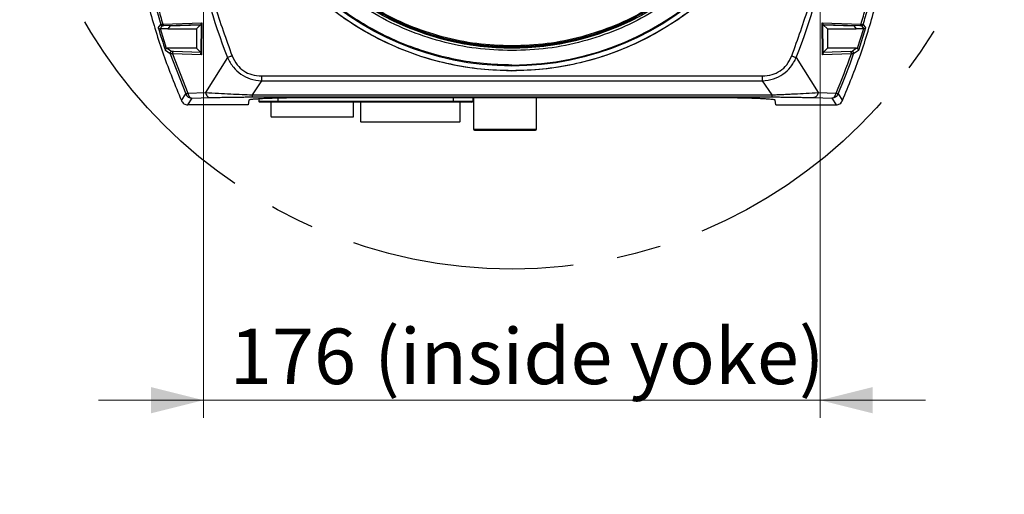
# Model space of a CAD drawing. Units: millimetres. Extents: x 12 to 408, y 5 to 292.
# Drawn here: x 71 to 127, y 49 to 77 of the extents above; entities that cross this region are included whole.
import ezdxf

# ---------------------------------------------------------------- set-up
doc = ezdxf.new("R2010")
doc.units = ezdxf.units.MM
doc.linetypes.add('CENTERX2', pattern=[20.32, 12.7, -2.54, 2.54, -2.54])
doc.layers.add('FORMAT', color=7, linetype='Continuous')
doc.styles.add('SLDTEXTSTYLE0', font='TXT', dxfattribs={"width": 0.605})
doc.dimstyles.new('SLDDIMSTYLE2', dxfattribs={"dimtxt": 3.081982, "dimasz": 3, "dimexe": 0, "dimexo": 0.0625, "dimgap": 0.770496, "dimtad": 1, "dimlfac": 5, "dimrnd": 1e-09, "dimzin": 12, "dimdsep": 46, "dimtxsty": 'SLDTEXTSTYLE0', "dimsah": 1, "dimcen": 0.09, "dimadec": 0, "dimazin": 3, "dimtfac": 1, "dimtmove": 0, "dimatfit": 0, "dimfxl": 0, "dimfrac": 2, "dimtolj": 1, "dimtzin": 12, "dimarcsym": 0})

# ---------------------------------------------------------------- blocks, each defined once
blk = doc.blocks.new('_D_15')
at = {"color": 7, "linetype": 'Continuous', "lineweight": 18}
for p, q in [((81.302, 89.387), (81.302, 53.764)), ((116.502, 89.387), (116.502, 53.764)), ((81.302, 54.764), (75.302, 54.764)), ((81.302, 54.764), (116.502, 54.764)), ((116.502, 54.764), (122.502, 54.764))]:
    blk.add_line(p, q, dxfattribs=at)
for points in [[(81.302, 54.764), (78.302, 55.514), (78.302, 54.014)], [(116.502, 54.764), (119.502, 54.014), (119.502, 55.514)]]:
    blk.add_solid(points, dxfattribs=at)
at = {"color": 7, "linetype": 'Continuous', "lineweight": 18, "char_height": 3.175, "attachment_point": 1, "rotation": 360, "style": 'SLDTEXTSTYLE0'}
for s, insert in [('(inside yoke)', (91.038, 58.857)), ('176', (82.792, 58.857))]:
    blk.add_mtext(s, dxfattribs=dict(at, insert=insert))

msp = doc.modelspace()

# ---------------------------------------------------------------- linework, layer by layer
at = {"color": 7, "linetype": 'Continuous', "lineweight": 25}
for p, q in [((78.5877, 77.1563), (78.8523, 76.2265)), ((91.7318, 76.4647), (91.7427, 76.4858)), ((106.0724, 76.4647), (106.0615, 76.4858)), ((78.7112, 76.0363), (78.8523, 76.2265)), ((78.8093, 75.9686), (78.948, 76.1552)), ((78.8364, 75.9687), (78.8093, 75.9686)), ((79.2586, 75.9687), (78.8364, 75.9687)), ((79.1931, 74.8622), (78.8364, 75.9687)), ((78.9747, 76.2424), (81.1935, 76.3135)), ((79.0413, 76.1625), (81.1565, 76.2313)), ((79.3949, 76.1531), (79.2586, 75.9687)), ((79.2586, 75.9687), (80.8939, 75.9687)), ((79.3949, 76.1531), (81.135, 76.2097)), ((80.8939, 75.9687), (81.135, 76.2097)), ((80.8939, 75.9687), (80.8939, 74.8687)), ((81.1565, 76.2312), (81.135, 76.2097)), ((81.1589, 76.2469), (81.14, 74.58)), ((81.1589, 76.2469), (81.1565, 76.2313)), ((81.1935, 76.3135), (81.1741, 74.4998)), ((116.6107, 76.3135), (118.8295, 76.2424)), ((116.6302, 74.4996), (116.6107, 76.3135)), ((116.6642, 74.58), (116.6453, 76.2469)), ((116.6453, 76.2469), (116.6478, 76.2313)), ((116.6478, 76.2313), (118.763, 76.1625)), ((116.6692, 76.2097), (116.6478, 76.2312)), ((116.6692, 76.2097), (116.9103, 75.9687)), ((116.6692, 76.2097), (118.4094, 76.1531)), ((116.9103, 75.9687), (116.9103, 74.8687)), ((116.9103, 75.9687), (118.5457, 75.9687)), ((118.4094, 76.1531), (118.5457, 75.9687)), ((118.9681, 75.9687), (118.5457, 75.9687)), ((118.9681, 75.9687), (118.6113, 74.8622)), ((119.0931, 76.0364), (118.6751, 74.7397)), ((118.8562, 76.1552), (118.995, 75.9686)), ((118.952, 76.2264), (118.9495, 76.2275)), ((118.952, 76.2264), (119.0931, 76.0363)), ((118.995, 75.9686), (118.9681, 75.9687)), ((79.2284, 74.8687), (79.193, 74.8623)), ((79.2284, 74.8687), (79.4904, 74.6822)), ((80.8939, 74.8687), (79.2284, 74.8687)), ((81.1361, 74.6266), (80.8939, 74.8687)), ((116.9103, 74.8687), (116.6681, 74.6266)), ((118.5759, 74.8687), (116.9103, 74.8687)), ((118.5759, 74.8687), (118.3139, 74.6822)), ((118.6113, 74.8622), (118.5759, 74.8687)), ((79.396, 74.5494), (79.1291, 74.7397)), ((79.396, 74.5494), (80.2834, 72.2585)), ((79.5228, 74.5725), (79.5244, 74.5516)), ((79.5244, 74.5516), (80.3956, 72.3062)), ((81.1741, 74.4998), (79.5244, 74.5516)), ((81.1361, 74.6266), (79.5897, 74.6751)), ((82.6701, 74.3317), (81.4175, 72.3356)), ((115.1342, 74.3317), (116.3868, 72.3356)), ((118.2799, 74.5516), (116.6302, 74.4996)), ((116.6302, 74.4997), (116.6447, 74.5212)), ((118.2145, 74.6751), (116.6681, 74.6266)), ((118.2815, 74.5725), (118.2799, 74.5516)), ((118.6752, 74.7397), (118.4083, 74.5493)), ((97.6621, 73.6519), (98.9021, 73.5867)), ((84.6099, 73.2872), (113.1944, 73.2872)), ((98.9021, 73.5867), (99.4347, 73.6147)), ((84.6099, 73.0093), (84.0678, 72.2069)), ((84.6099, 73.0093), (113.1944, 73.0093)), ((113.1944, 73.0093), (113.7365, 72.2069)), ((80.0351, 71.8774), (80.2834, 72.2585)), ((80.3956, 72.3062), (81.4175, 72.3356)), ((80.4017, 71.6367), (80.6504, 72.0153)), ((80.6504, 72.0153), (81.672, 72.0473)), ((84.0678, 72.2069), (113.7365, 72.2069)), ((84.0678, 72.085), (113.7365, 72.085)), ((84.4621, 71.9744), (84.4621, 71.8267)), ((109.9234, 72.0418), (87.8808, 72.0418)), ((96.6621, 72.0418), (96.6621, 71.8267)), ((96.7021, 72.0418), (96.7021, 70.2467)), ((100.3021, 70.2467), (100.3021, 72.0418)), ((116.1322, 72.0473), (117.153, 72.0153)), ((116.3868, 72.3356), (117.4087, 72.3062)), ((117.153, 72.0153), (117.4023, 71.6367)), ((117.5208, 72.2585), (117.7691, 71.8774)), ((83.8414, 71.6367), (80.4017, 71.6367)), ((83.8813, 71.9028), (83.8414, 71.6367)), ((85.5621, 71.8267), (84.4621, 71.8267)), ((85.1421, 71.7867), (85.1421, 70.9867)), ((85.5621, 71.7867), (85.5621, 71.8267)), ((95.5621, 71.8267), (85.5621, 71.8267)), ((95.5621, 71.7867), (85.5621, 71.7867)), ((89.8621, 70.9867), (89.8621, 71.7867)), ((90.2621, 71.7867), (90.2621, 70.6867)), ((96.6621, 71.8267), (95.5621, 71.8267)), ((95.5621, 71.7867), (95.5621, 71.8267)), ((95.9421, 70.6867), (95.9421, 71.7867)), ((113.9629, 71.6367), (113.923, 71.9028)), ((113.9629, 71.6367), (117.4023, 71.6367))]:
    msp.add_line(p, q, dxfattribs=at)
at = {"color": 8, "linetype": 'Continuous', "lineweight": 25}
for p, q in [((85.5621, 71.8267), (85.5621, 72.0152)), ((95.5621, 71.8267), (95.5621, 72.0418)), ((96.7021, 70.2467), (100.3021, 70.2467))]:
    msp.add_line(p, q, dxfattribs=at)
at = {"color": 7, "linetype": 'Continuous', "lineweight": 25}
for radius in [16.5327, 15.512, 15.4413]:
    msp.add_circle((98.9021, 90.3867), radius, dxfattribs=at)
for centre, radius, start, end in [((98.9021, 90.3867), 16.4759, 270, 0), ((98.9021, 90.3867), 16.7921, 198.49925, 341.50089), ((114.9021, 86.9867), 37.4996, 195.19647, 196.64962), ((82.9021, 86.9867), 37.4996, 343.35038, 344.80353), ((82.9021, 86.9867), 37.6214, 343.38057, 344.8529), ((98.9021, 90.3867), 15.45, 242.5, 297.5), ((98.9021, 90.3867), 15.5, 242.75, 297.25), ((114.9021, 86.9867), 37.8113, 196.83436, 198.89883), ((82.9021, 86.9867), 37.4996, 336.95317, 340.63367), ((82.9021, 86.9867), 37.6214, 336.95318, 340.69531), ((84.5021, 71.8267), 0.04, 180, 270), ((96.6221, 71.8267), 0.04, 270, 0), ((85.1821, 70.9867), 0.04, 180, 270), ((89.8221, 70.9867), 0.04, 270, 0), ((90.3021, 70.6867), 0.04, 180, 270), ((95.9021, 70.6867), 0.04, 270, 0), ((96.7621, 70.2467), 0.06, 180, 270), ((100.2421, 70.2467), 0.06, 270, 0)]:
    msp.add_arc(centre, radius, start, end, dxfattribs=at)
at = {"color": 8, "linetype": 'Continuous', "lineweight": 25}
for centre, start, end in [((114.9021, 86.9867), 190.1529, 201.43602), ((82.9021, 86.9867), 338.56395, 349.84804)]:
    msp.add_arc(centre, 34.6274, start, end, dxfattribs=at)
at = {"color": 7, "linetype": 'Continuous', "lineweight": 25}
for points, knots in [([(98.9021, 73.9108), (98.3629, 73.926), (97.2846, 73.9566), (95.6827, 74.2033), (94.1117, 74.5943), (92.5869, 75.1406), (91.1229, 75.8328), (89.7339, 76.6654), (88.4331, 77.6301), (87.2331, 78.7177), (86.1456, 79.9176), (85.1809, 81.2184), (84.3482, 82.6075), (83.656, 84.0715), (83.1098, 85.5963), (82.7187, 87.1672), (82.4721, 88.7692), (82.4415, 89.8475), (82.4262, 90.3867)], [0, 0, 0, 0, 0.0625, 0.1249999, 0.1874999, 0.2499999, 0.3124999, 0.3749999, 0.4374999, 0.4999999, 0.5624999, 0.6249999, 0.6874999, 0.7499999, 0.8124999, 0.8749999, 0.9375, 1, 1, 1, 1]), ([(98.9021, 74.7315), (98.219, 74.7573), (96.8529, 74.809), (94.8387, 75.2249), (92.894, 75.8809), (91.0521, 76.7903), (89.3446, 77.931), (87.8006, 79.2852), (86.4465, 80.8292), (85.3058, 82.5367), (84.3964, 84.3786), (83.7404, 86.3232), (83.3245, 88.3374), (83.2728, 89.7036), (83.247, 90.3867)], [0, 0, 0, 0, 0.0833336, 0.166667, 0.2500005, 0.333334, 0.4166673, 0.5000007, 0.583334, 0.6666673, 0.7500005, 0.8333337, 0.9166669, 1, 1, 1, 1]), ([(98.9021, 75.0021), (98.2308, 75.0275), (96.8883, 75.0784), (94.9089, 75.487), (92.9979, 76.1317), (91.1879, 77.0254), (89.5098, 78.1463), (87.9925, 79.4771), (86.6618, 80.9944), (85.5408, 82.6724), (84.6472, 84.4824), (84.0025, 86.3935), (83.5938, 88.3728), (83.543, 89.7154), (83.5176, 90.3867)], [0, 0, 0, 0, 0.0833333, 0.1666666, 0.2499999, 0.3333333, 0.4166666, 0.4999999, 0.5833333, 0.6666666, 0.7499999, 0.8333333, 0.9166666, 1, 1, 1, 1]), ([(114.5572, 90.3867), (114.5314, 89.7036), (114.4797, 88.3374), (114.0638, 86.3232), (113.4078, 84.3786), (112.4984, 82.5367), (111.3578, 80.8292), (110.0036, 79.2852), (108.4596, 77.931), (106.7521, 76.7904), (104.9102, 75.8809), (102.9656, 75.2249), (100.9514, 74.809), (99.5852, 74.7573), (98.9021, 74.7315)], [0, 0, 0, 0, 0.0833331, 0.1666662, 0.2499993, 0.3333325, 0.4166658, 0.4999991, 0.5833324, 0.6666659, 0.7499993, 0.8333328, 0.9166664, 1, 1, 1, 1]), ([(114.2867, 90.3867), (114.2613, 89.7154), (114.2104, 88.3728), (113.8018, 86.3935), (113.1571, 84.4824), (112.2634, 82.6724), (111.1425, 80.9944), (109.8117, 79.4771), (108.2944, 78.1463), (106.6164, 77.0254), (104.8064, 76.1317), (102.8953, 75.487), (100.9159, 75.0784), (99.5734, 75.0275), (98.9021, 75.0021)], [0, 0, 0, 0, 0.0833333, 0.1666667, 0.2500001, 0.3333334, 0.4166667, 0.5000001, 0.5833334, 0.6666667, 0.7500001, 0.8333334, 0.9166667, 1, 1, 1, 1]), ([(98.9021, 73.5829), (98.3155, 73.6007), (97.1423, 73.6361), (95.4019, 73.9223), (93.6997, 74.3756), (92.0546, 75.0079), (90.4845, 75.8077), (89.0066, 76.7676), (87.6371, 77.8766), (86.3913, 79.1228), (85.2817, 80.4921), (84.3246, 81.9709), (83.5148, 83.5378), (83.1186, 84.6426), (82.9204, 85.1951)], [0, 0, 0, 0, 0.0833333, 0.1666667, 0.25, 0.3333333, 0.4166667, 0.5, 0.5833334, 0.6666667, 0.75, 0.8333334, 0.9166667, 1, 1, 1, 1]), ([(114.8386, 85.058), (114.6373, 84.511), (114.2346, 83.4171), (113.4186, 81.867), (112.4582, 80.4048), (111.3479, 79.0516), (110.104, 77.8206), (108.7388, 76.7256), (107.2673, 75.7781), (105.7054, 74.9887), (104.07, 74.3649), (102.3787, 73.9177), (100.6499, 73.6354), (99.4847, 73.6004), (98.9021, 73.5829)], [0, 0, 0, 0, 0.0833333, 0.1666667, 0.25, 0.3333333, 0.4166667, 0.5, 0.5833334, 0.6666667, 0.75, 0.8333333, 0.9166667, 1, 1, 1, 1]), ([(77.4187, 80.8867), (77.4637, 80.57), (77.6407, 79.3239), (78.1635, 77.1859), (78.9684, 74.4852), (79.6795, 72.7467), (80.0351, 71.8774)], [0, 0, 0, 0, 0.1019869, 0.4013247, 0.7006623, 1, 1, 1, 1]), ([(117.7691, 71.8774), (118.1247, 72.7466), (118.8359, 74.4851), (119.6407, 77.1859), (120.1635, 79.3238), (120.3406, 80.57), (120.3856, 80.8867)], [0, 0, 0, 0, 0.299336, 0.5986721, 0.898008, 1, 1, 1, 1]), ([(78.7112, 76.0363), (78.7139, 76.0297), (78.722, 76.0105), (78.7443, 75.9877), (78.7767, 75.9712), (78.799, 75.9694), (78.8093, 75.9686)], [0, 0, 0, 0, 0.1932287, 0.5582356, 0.7971804, 1, 1, 1, 1]), ([(78.8523, 76.2265), (78.859, 76.2283), (78.8726, 76.2319), (78.9405, 76.2389), (78.9747, 76.2424)], [0, 0, 0, 0, 0.4947195, 1, 1, 1, 1]), ([(78.8523, 76.2265), (78.8563, 76.2165), (78.8643, 76.1967), (78.8875, 76.1737), (78.916, 76.1582), (78.9374, 76.1562), (78.948, 76.1552)], [0, 0, 0, 0, 0.2500021, 0.500003, 0.750002, 1, 1, 1, 1]), ([(78.948, 76.1552), (78.9497, 76.1558), (78.9531, 76.1572), (78.9783, 76.1597), (79.0161, 76.1613), (79.0413, 76.1623)], [0, 0, 0, 0, 0.2481066, 0.5005133, 1, 1, 1, 1]), ([(79.0413, 76.1625), (79.0336, 76.1638), (79.0183, 76.1665), (78.998, 76.1844), (78.982, 76.21), (78.9771, 76.2316), (78.9746, 76.2423)], [0, 0, 0, 0, 0.25000022, 0.50000173, 0.74999905, 1, 1, 1, 1]), ([(81.1589, 76.2469), (81.1611, 76.2557), (81.1659, 76.2747), (81.1839, 76.3), (81.1935, 76.3135)], [0, 0, 0, 0, 0.4667285, 1, 1, 1, 1]), ([(116.6108, 76.3135), (116.6203, 76.2999), (116.6382, 76.2745), (116.643, 76.2557), (116.6453, 76.2469)], [0, 0, 0, 0, 0.5336364, 1, 1, 1, 1]), ([(118.763, 76.1625), (118.7706, 76.1638), (118.786, 76.1665), (118.8062, 76.1844), (118.8222, 76.21), (118.8272, 76.2316), (118.8296, 76.2423)], [0, 0, 0, 0, 0.2499981, 0.4999975, 0.7500012, 1, 1, 1, 1]), ([(118.763, 76.1623), (118.7889, 76.1613), (118.8403, 76.1592), (118.8509, 76.1565), (118.8562, 76.1552)], [0, 0, 0, 0, 0.5036778, 1, 1, 1, 1]), ([(118.8295, 76.2424), (118.8604, 76.2393), (118.9213, 76.2331), (118.9402, 76.2294), (118.9495, 76.2275)], [0, 0, 0, 0, 0.5073781, 1, 1, 1, 1]), ([(118.952, 76.2264), (118.9479, 76.2165), (118.9399, 76.1966), (118.9168, 76.1737), (118.8882, 76.1582), (118.8669, 76.1562), (118.8562, 76.1552)], [0, 0, 0, 0, 0.2499953, 0.4999939, 0.7500024, 1, 1, 1, 1]), ([(119.0931, 76.0363), (119.0877, 76.0248), (119.0786, 76.0054), (119.0538, 75.9845), (119.027, 75.9711), (119.0051, 75.9694), (118.995, 75.9686)], [0, 0, 0, 0, 0.3361275, 0.565696, 0.8000954, 1, 1, 1, 1]), ([(79.1291, 74.7396), (79.1268, 74.7523), (79.1225, 74.7762), (79.1344, 74.8133), (79.1546, 74.8391), (79.1756, 74.8546), (79.1873, 74.8598), (79.193, 74.8623)], [0, 0, 0, 0, 0.2961406, 0.5618966, 0.7917401, 0.8987262, 1, 1, 1, 1]), ([(118.6752, 74.7397), (118.6774, 74.7523), (118.6817, 74.7762), (118.6699, 74.8131), (118.6499, 74.8388), (118.629, 74.8545), (118.6171, 74.8597), (118.6113, 74.8622)], [0, 0, 0, 0, 0.29686269, 0.56029962, 0.78871541, 0.89762112, 1, 1, 1, 1]), ([(79.4904, 74.6822), (79.4825, 74.6817), (79.4666, 74.6806), (79.4441, 74.6718), (79.4243, 74.6585), (79.4082, 74.6407), (79.3967, 74.6196), (79.3906, 74.5965), (79.3897, 74.5724), (79.3939, 74.557), (79.396, 74.5494)], [0, 0, 0, 0, 0.1250011, 0.2500042, 0.3749984, 0.4999973, 0.6250008, 0.7499962, 0.8750001, 1, 1, 1, 1]), ([(79.5244, 74.5516), (79.4892, 74.55), (79.4195, 74.547), (79.4037, 74.5486), (79.396, 74.5494)], [0, 0, 0, 0, 0.5044037, 1, 1, 1, 1]), ([(79.5897, 74.6751), (79.5627, 74.6761), (79.5094, 74.6782), (79.4967, 74.6809), (79.4904, 74.6822)], [0, 0, 0, 0, 0.5074697, 1, 1, 1, 1]), ([(79.5897, 74.6751), (79.581, 74.6732), (79.5634, 74.6696), (79.5413, 74.6456), (79.5258, 74.6119), (79.5238, 74.5857), (79.5228, 74.5725)], [0, 0, 0, 0, 0.2499988, 0.4999967, 0.7499985, 1, 1, 1, 1]), ([(81.1361, 74.6266), (81.1369, 74.6236), (81.138, 74.6193), (81.1393, 74.5995), (81.1398, 74.5863), (81.14, 74.58)], [0, 0, 0, 0, 0.5402333, 0.7776551, 1, 1, 1, 1]), ([(81.1595, 74.5212), (81.1595, 74.5212), (81.1553, 74.5337), (81.1428, 74.5522), (81.1409, 74.5715), (81.14, 74.58)], [0, 0, 0, 0, 0.0000666, 0.5603194, 1, 1, 1, 1]), ([(81.1741, 74.4998), (81.1722, 74.5022), (81.1668, 74.5091), (81.1624, 74.5164), (81.1595, 74.5212)], [0, 0, 0, 0, 0.3500894, 1, 1, 1, 1]), ([(82.9287, 74.4332), (82.9098, 74.4258), (82.8801, 74.4141), (82.8334, 74.3958), (82.7601, 74.367), (82.7079, 74.3465), (82.6701, 74.3317)], [0, 0, 0, 0, 0.1992669, 0.3120849, 0.5013418, 1, 1, 1, 1]), ([(82.6701, 74.3317), (82.7694, 74.1417), (82.9595, 73.7781), (83.417, 73.3665), (83.9706, 73.0801), (84.3893, 73.0337), (84.6099, 73.0093)], [0, 0, 0, 0, 0.2579491, 0.4935639, 0.7332176, 1, 1, 1, 1]), ([(82.9287, 74.4332), (83.0153, 74.254), (83.1763, 73.9204), (83.5825, 73.5585), (84.0638, 73.327), (84.4205, 73.301), (84.6099, 73.2872)], [0, 0, 0, 0, 0.27331771, 0.50854437, 0.73900966, 1, 1, 1, 1]), ([(113.1944, 73.2872), (113.384, 73.301), (113.7431, 73.3272), (114.2273, 73.561), (114.6309, 73.9255), (114.7906, 74.2569), (114.8755, 74.4332)], [0, 0, 0, 0, 0.26136, 0.4947725, 0.731113, 1, 1, 1, 1]), ([(113.1944, 73.0093), (113.4122, 73.0337), (113.83, 73.0804), (114.388, 73.3646), (114.8451, 73.7807), (115.0358, 74.1442), (115.1342, 74.3317)], [0, 0, 0, 0, 0.2637824, 0.5057793, 0.7451805, 1, 1, 1, 1]), ([(114.8755, 74.4332), (114.8994, 74.4239), (114.947, 74.4051), (115.0158, 74.3782), (115.08, 74.3529), (115.1161, 74.3388), (115.1342, 74.3317)], [0, 0, 0, 0, 0.2500012, 0.5000001, 0.7500032, 1, 1, 1, 1]), ([(116.6447, 74.5212), (116.6505, 74.5324), (116.6609, 74.5525), (116.6632, 74.5716), (116.6642, 74.58)], [0, 0, 0, 0, 0.55730817, 1, 1, 1, 1]), ([(116.6681, 74.6266), (116.6673, 74.6236), (116.6662, 74.6193), (116.6649, 74.5995), (116.6644, 74.5864), (116.6642, 74.58)], [0, 0, 0, 0, 0.5396535, 0.77755066, 1, 1, 1, 1]), ([(118.2145, 74.6751), (118.2416, 74.6761), (118.2949, 74.6782), (118.3076, 74.6809), (118.3139, 74.6822)], [0, 0, 0, 0, 0.5077359, 1, 1, 1, 1]), ([(118.2145, 74.6751), (118.2233, 74.6732), (118.2408, 74.6695), (118.263, 74.6456), (118.2785, 74.6119), (118.2805, 74.5857), (118.2815, 74.5725)], [0, 0, 0, 0, 0.25, 0.4999984, 0.7500007, 1, 1, 1, 1]), ([(118.4083, 74.5493), (118.4006, 74.5486), (118.385, 74.5471), (118.3153, 74.5501), (118.2799, 74.5516)], [0, 0, 0, 0, 0.4913794, 1, 1, 1, 1]), ([(118.3139, 74.6822), (118.3218, 74.6817), (118.3377, 74.6805), (118.3601, 74.6718), (118.38, 74.6584), (118.3961, 74.6406), (118.4076, 74.6196), (118.4137, 74.5964), (118.4145, 74.5723), (118.4104, 74.557), (118.4083, 74.5493)], [0, 0, 0, 0, 0.1249989, 0.2499988, 0.3749984, 0.5000019, 0.6250001, 0.7500019, 0.8750039, 1, 1, 1, 1]), ([(84.6099, 73.2872), (84.6099, 73.2616), (84.6099, 73.2104), (84.6099, 73.1365), (84.6099, 73.0675), (84.6099, 73.0287), (84.6099, 73.0093)], [0, 0, 0, 0, 0.2500013, 0.4999996, 0.7499995, 1, 1, 1, 1]), ([(113.1944, 73.2872), (113.1944, 73.2616), (113.1944, 73.2104), (113.1944, 73.1365), (113.1944, 73.0675), (113.1944, 73.0287), (113.1944, 73.0093)], [0, 0, 0, 0, 0.2500021, 0.5000011, 0.7500018, 1, 1, 1, 1]), ([(80.2834, 72.2585), (80.2856, 72.2594), (80.2898, 72.2612), (80.3132, 72.2712), (80.3474, 72.2857), (80.3795, 72.2994), (80.3956, 72.3062)], [0, 0, 0, 0, 0.2500009, 0.5000007, 0.7499996, 1, 1, 1, 1]), ([(80.2834, 72.2585), (80.3017, 72.224), (80.3382, 72.155), (80.4277, 72.0777), (80.5338, 72.0254), (80.6116, 72.0187), (80.6504, 72.0153)], [0, 0, 0, 0, 0.2500008, 0.5000001, 0.7499995, 1, 1, 1, 1]), ([(80.3956, 72.3062), (80.4069, 72.2649), (80.4258, 72.1966), (80.4638, 72.135), (80.4946, 72.0957), (80.5321, 72.0589), (80.5741, 72.0306), (80.6176, 72.0195), (80.6402, 72.0167), (80.6475, 72.0157), (80.6494, 72.0154), (80.6504, 72.0153)], [0, 0, 0, 0, 0.2591878, 0.4294352, 0.4810444, 0.6134886, 0.8133083, 0.9157914, 0.9597028, 0.9795201, 1, 1, 1, 1]), ([(81.4175, 72.3356), (81.6536, 72.3221), (82.0964, 72.2969), (82.8088, 72.2612), (83.4626, 72.2311), (83.8769, 72.2146), (84.0678, 72.2069)], [0, 0, 0, 0, 0.3073433, 0.5763159, 0.8048438, 1, 1, 1, 1]), ([(81.4175, 72.3356), (81.4284, 72.2963), (81.4504, 72.2175), (81.512, 72.1258), (81.5876, 72.0621), (81.6439, 72.0522), (81.672, 72.0473)], [0, 0, 0, 0, 0.2500002, 0.4999984, 0.7499995, 1, 1, 1, 1]), ([(81.672, 72.0473), (81.8292, 72.0518), (82.1095, 72.06), (82.5441, 72.0698), (82.9292, 72.0763), (83.2803, 72.0808), (83.5831, 72.0834), (83.8438, 72.0851), (84.0003, 72.085), (84.0678, 72.085)], [0, 0, 0, 0, 0.22872878, 0.40775383, 0.57682279, 0.70512147, 0.82540308, 0.92476235, 1, 1, 1, 1]), ([(87.8808, 72.0418), (87.6306, 72.0413), (87.1232, 72.0402), (86.3788, 72.0322), (85.6718, 72.0196), (85.1256, 72.0042), (84.721, 71.9883), (84.4253, 71.9732), (84.2188, 71.9589), (84.0763, 71.9456), (83.9781, 71.9335), (83.8998, 71.919), (83.8877, 71.9084), (83.8813, 71.9028)], [0, 0, 0, 0, 0.1197649, 0.2429328, 0.3695072, 0.4994922, 0.5775117, 0.6608909, 0.7496288, 0.7972062, 0.8547964, 0.9223956, 1, 1, 1, 1]), ([(84.0678, 72.2069), (84.0678, 72.1895), (84.0678, 72.1546), (84.0678, 72.1174), (84.0678, 72.0919), (84.0678, 72.0873), (84.0678, 72.085)], [0, 0, 0, 0, 0.2499993, 0.4999995, 0.7499997, 1, 1, 1, 1]), ([(113.923, 71.9028), (113.9123, 71.9101), (113.893, 71.9235), (113.7699, 71.9413), (113.618, 71.9563), (113.4393, 71.9692), (113.2289, 71.9811), (112.9976, 71.9917), (112.737, 72.0017), (112.4444, 72.0108), (112.0111, 72.0217), (111.4253, 72.0322), (110.6811, 72.0402), (110.1736, 72.0413), (109.9234, 72.0418)], [0, 0, 0, 0, 0.1011893, 0.1846106, 0.2502477, 0.3173168, 0.3813688, 0.4424032, 0.5004205, 0.5659142, 0.6305518, 0.7571052, 0.8802534, 1, 1, 1, 1]), ([(113.7365, 72.2069), (113.8306, 72.2112), (114.0332, 72.2203), (114.3529, 72.2317), (114.6935, 72.2477), (115.1537, 72.2698), (115.743, 72.2991), (116.1615, 72.3229), (116.3868, 72.3356)], [0, 0, 0, 0, 0.0964205, 0.2074543, 0.3297327, 0.4544879, 0.706367, 1, 1, 1, 1]), ([(113.7365, 72.2069), (113.7365, 72.1895), (113.7365, 72.1546), (113.7365, 72.1174), (113.7365, 72.0919), (113.7365, 72.0873), (113.7365, 72.085)], [0, 0, 0, 0, 0.2499993, 0.4999995, 0.7499997, 1, 1, 1, 1]), ([(113.7365, 72.085), (113.7962, 72.085), (113.9404, 72.0851), (114.1952, 72.0837), (114.5089, 72.0809), (114.8328, 72.0769), (115.1387, 72.0719), (115.4366, 72.0659), (115.7722, 72.0578), (116.0031, 72.051), (116.1322, 72.0473)], [0, 0, 0, 0, 0.0666482, 0.160926, 0.2871423, 0.4282444, 0.5440104, 0.6634175, 0.8119195, 1, 1, 1, 1]), ([(116.3868, 72.3356), (116.3758, 72.2963), (116.3538, 72.2175), (116.2922, 72.1258), (116.2166, 72.0621), (116.1604, 72.0522), (116.1322, 72.0473)], [0, 0, 0, 0, 0.24999955, 0.50000003, 0.74999811, 1, 1, 1, 1]), ([(117.153, 72.0153), (117.1813, 72.0203), (117.238, 72.0302), (117.3141, 72.0945), (117.3759, 72.1872), (117.3978, 72.2665), (117.4087, 72.3062)], [0, 0, 0, 0, 0.2500006, 0.499999, 0.7499999, 1, 1, 1, 1]), ([(117.5209, 72.2585), (117.5026, 72.2239), (117.466, 72.1549), (117.3762, 72.0774), (117.2698, 72.0252), (117.1919, 72.0186), (117.153, 72.0153)], [0, 0, 0, 0, 0.2500003, 0.49999902, 0.7499994, 1, 1, 1, 1]), ([(117.5208, 72.2585), (117.5187, 72.2594), (117.5145, 72.2612), (117.491, 72.2712), (117.4568, 72.2857), (117.4247, 72.2994), (117.4087, 72.3062)], [0, 0, 0, 0, 0.2499984, 0.499999, 0.7500002, 1, 1, 1, 1]), ([(80.0351, 71.8774), (80.0534, 71.8432), (80.0902, 71.7748), (80.1796, 71.6981), (80.2855, 71.6465), (80.363, 71.64), (80.4017, 71.6367)], [0, 0, 0, 0, 0.2498253, 0.4997437, 0.7497926, 1, 1, 1, 1]), ([(85.5621, 71.7867), (85.4288, 71.7867), (85.2237, 71.7867), (84.9769, 71.7867), (84.807, 71.7867), (84.6702, 71.7867), (84.5381, 71.7867), (84.5163, 71.7867), (84.5021, 71.7867)], [0, 0, 0, 0, 0.2394571, 0.3683607, 0.5000002, 0.6316396, 0.7605434, 1, 1, 1, 1]), ([(96.6221, 71.7867), (96.608, 71.7867), (96.5862, 71.7867), (96.454, 71.7867), (96.3172, 71.7867), (96.1474, 71.7867), (95.9006, 71.7867), (95.6955, 71.7867), (95.5621, 71.7867)], [0, 0, 0, 0, 0.2394567, 0.3683608, 0.5000002, 0.6316394, 0.7605431, 1, 1, 1, 1]), ([(117.4023, 71.6367), (117.4411, 71.64), (117.5185, 71.6464), (117.6245, 71.6981), (117.714, 71.7747), (117.7508, 71.8431), (117.7692, 71.8774)], [0, 0, 0, 0, 0.2500658, 0.5000656, 0.7500337, 1, 1, 1, 1]), ([(85.1821, 70.9467), (85.1897, 70.9467), (85.2052, 70.9467), (85.3342, 70.9467), (85.5483, 70.9467), (85.85, 70.9467), (86.221, 70.9467), (86.6368, 70.9467), (87.0691, 70.9467), (87.5021, 70.9467), (87.9351, 70.9467), (88.3675, 70.9467), (88.7833, 70.9467), (89.1542, 70.9467), (89.456, 70.9467), (89.67, 70.9467), (89.7991, 70.9467), (89.8146, 70.9467), (89.8221, 70.9467)], [0, 0, 0, 0, 0.058258, 0.1200056, 0.1843204, 0.25, 0.3156797, 0.3799943, 0.441742, 0.5, 0.558258, 0.6200057, 0.6843204, 0.75, 0.8156796, 0.8799944, 0.941742, 1, 1, 1, 1]), ([(95.9021, 70.6467), (95.893, 70.6467), (95.8743, 70.6467), (95.7185, 70.6467), (95.4602, 70.6467), (95.096, 70.6467), (94.6484, 70.6467), (94.1465, 70.6467), (93.6247, 70.6467), (93.1021, 70.6467), (92.5796, 70.6467), (92.0577, 70.6467), (91.5559, 70.6467), (91.1082, 70.6467), (90.744, 70.6467), (90.4857, 70.6467), (90.3299, 70.6467), (90.3112, 70.6467), (90.3021, 70.6467)], [0, 0, 0, 0, 0.0582579, 0.1200056, 0.1843204, 0.25, 0.3156796, 0.3799943, 0.441742, 0.5, 0.558258, 0.6200057, 0.6843204, 0.75, 0.8156796, 0.8799944, 0.9417421, 1, 1, 1, 1]), ([(96.7621, 70.1867), (96.7854, 70.1867), (96.8211, 70.1867), (97.0381, 70.1867), (97.2627, 70.1867), (97.5414, 70.1867), (97.9465, 70.1867), (98.5021, 70.1867), (99.0577, 70.1867), (99.4628, 70.1867), (99.7416, 70.1867), (99.9661, 70.1867), (100.1831, 70.1867), (100.2189, 70.1867), (100.2421, 70.1867)], [0, 0, 0, 0, 0.1197284, 0.1841803, 0.25, 0.3158196, 0.3802716, 0.5, 0.6197284, 0.6841804, 0.75, 0.8158197, 0.8802716, 1, 1, 1, 1])]:
    msp.add_open_spline(points, degree=3, knots=knots, dxfattribs=at)
at = {"color": 8, "linetype": 'Continuous', "lineweight": 25}
for points, knots in [([(81.1204, 80.8867), (81.1494, 80.689), (81.3262, 79.481), (81.8981, 77.3083), (82.5856, 75.3903), (82.9287, 74.4332)], [0, 0, 0, 0, 0.0892879, 0.5455472, 1, 1, 1, 1]), ([(114.8755, 74.4332), (115.2187, 75.3903), (115.9064, 77.3083), (116.4801, 79.4914), (116.6582, 80.7101), (116.6886, 80.9183)], [0, 0, 0, 0, 0.4522946, 0.9063874, 1, 1, 1, 1])]:
    msp.add_open_spline(points, degree=3, knots=knots, dxfattribs=at)
at = {"layer": 'FORMAT', "linetype": 'CENTERX2'}
msp.add_circle((98.9061, 90.3566), 28.1011, dxfattribs=at)

# ---------------------------------------------------------------- dimensions: what is measured, and where the dimension line sits
at = {"color": 7, "linetype": 'Continuous', "lineweight": 18}
dim = msp.add_linear_dim(base=(116.5021, 54.7643), p1=(81.3021, 90.3867), p2=(116.5021, 90.3867), angle=359.99998, text='<> (inside yoke)', dimstyle='SLDDIMSTYLE2', dxfattribs=at)
dim.commit()
dim.dimension.update_dxf_attribs({"geometry": '_D_15', "text_midpoint": (98.9021, 54.7643), "dimtype": 160})

doc.saveas('drawing.dxf')
